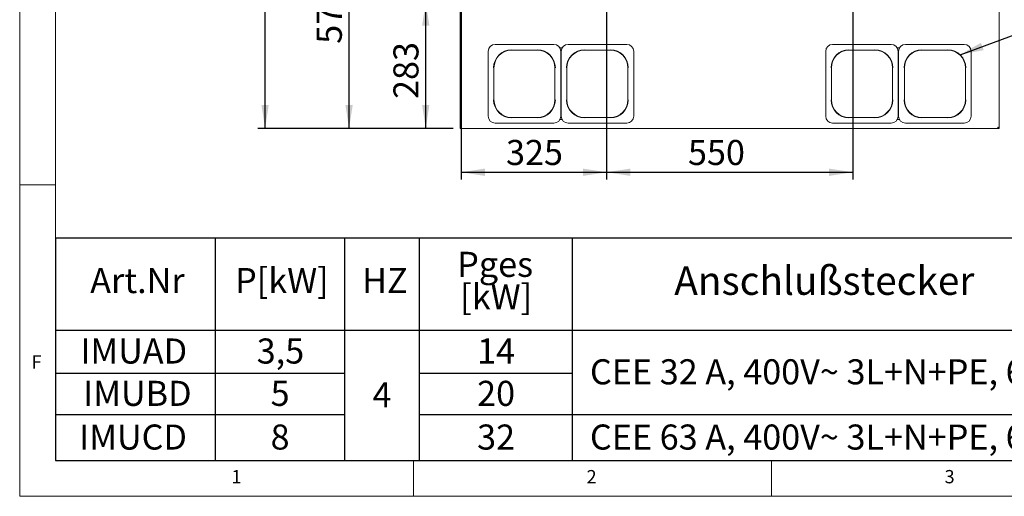
# Paper-space layout 'Blatt2' of a CAD drawing. Units: millimetres. Extents: x 5 to 415, y 5 to 292.
# Drawn here: x 5 to 143, y 5 to 72 of the extents above; entities that cross this region are included whole.
import ezdxf

# ---------------------------------------------------------------- set-up
doc = ezdxf.new("R2010")
doc.units = ezdxf.units.MM
doc.layers.add('BEMAßUNG', color=96, linetype='Continuous')
doc.styles.add('SLDTEXTSTYLE0', font='TXT', dxfattribs={"width": 0.75})
doc.styles.add('SLDTEXTSTYLE1', font='TXT', dxfattribs={"width": 0.7})
doc.dimstyles.new('SLDDIMSTYLE11', dxfattribs={"dimtxt": 3.5, "dimasz": 3.302, "dimexe": 0, "dimexo": 0.0625, "dimgap": 0.875, "dimtad": 1, "dimlfac": 16, "dimrnd": 1e-09, "dimzin": 12, "dimdsep": 46, "dimtxsty": 'SLDTEXTSTYLE0', "dimsah": 1, "dimcen": 0.09, "dimadec": 0, "dimazin": 3, "dimtfac": 1, "dimtofl": 0, "dimtmove": 0, "dimatfit": 3, "dimfxl": 0, "dimfrac": 2, "dimtolj": 1, "dimtzin": 12, "dimarcsym": 0})
doc.dimstyles.new('SLDDIMSTYLE6', dxfattribs={"dimtxt": 0.18, "dimasz": 3.302, "dimexe": 0, "dimexo": 0.0625, "dimgap": 0, "dimtad": 0, "dimtih": 1, "dimtoh": 1, "dimdec": 0, "dimrnd": 1e-09, "dimzin": 0, "dimdsep": 46, "dimtxsty": 'Standard', "dimsah": 1, "dimcen": 0.09, "dimadec": 0, "dimazin": 0, "dimtfac": 3.302, "dimtdec": 0, "dimtofl": 0, "dimtmove": 0, "dimatfit": 3, "dimfxl": 0, "dimfrac": 2, "dimtolj": 1, "dimtzin": 0, "dimarcsym": 0})

# ---------------------------------------------------------------- blocks, each defined once
blk = doc.blocks.new('SW_TABLEANNOTATION_1')
at = {"layer": 'BEMAßUNG', "color": 0}
for p, q in [((0, 0), (0, -31.02)), ((142.01, 0), (0, 0)), ((22.29, 0), (22.29, -31.02)), ((40.37, 0), (40.37, -31.02)), ((50.77, 0), (50.77, -31.02)), ((72.16, 0), (72.16, -31.02)), ((0, -12.81), (142.01, -12.81)), ((0, -18.81), (40.37, -18.81)), ((50.77, -18.81), (72.16, -18.81)), ((0, -24.61), (40.37, -24.61)), ((50.77, -24.61), (142.01, -24.61)), ((0, -31.02), (142.01, -31.02))]:
    blk.add_line(p, q, dxfattribs=at)
at = {"layer": 'BEMAßUNG', "color": 0, "attachment_point": 1}
for s, insert, char_height, style in [('Pges', (56.1, -1.89), 3.5, 'SLDTEXTSTYLE0'), ('P[kW]', (25.08, -4.15), 3.5, 'SLDTEXTSTYLE0'), ('Anschlußstecker', (86.42, -3.93), 3.9688, 'SLDTEXTSTYLE1'), ('Art.Nr', (4.85, -4.15), 3.5, 'SLDTEXTSTYLE0'), ('HZ', (42.82, -4.15), 3.5, 'SLDTEXTSTYLE0'), ('[kW]', (56.52, -6.42), 3.5, 'SLDTEXTSTYLE0'), ('IMUAD', (3.48, -13.99), 3.5, 'SLDTEXTSTYLE0'), ('3,5', (28.1, -13.99), 3.5, 'SLDTEXTSTYLE0'), ('14', (58.88, -13.99), 3.5, 'SLDTEXTSTYLE0'), ('CEE 32 A, 400V~ 3L+N+PE, 6h', (74.64, -16.89), 3.5, 'SLDTEXTSTYLE0'), ('IMUBD', (3.87, -19.9), 3.5, 'SLDTEXTSTYLE0'), ('5', (30.04, -19.9), 3.5, 'SLDTEXTSTYLE0'), ('4', (44.28, -20.1), 3.5, 'SLDTEXTSTYLE0'), ('20', (58.88, -19.9), 3.5, 'SLDTEXTSTYLE0'), ('IMUCD', (3.31, -26), 3.5, 'SLDTEXTSTYLE0'), ('8', (30.04, -26), 3.5, 'SLDTEXTSTYLE0'), ('32', (58.88, -26), 3.5, 'SLDTEXTSTYLE0'), ('CEE 63 A, 400V~ 3L+N+PE, 6h', (74.64, -26), 3.5, 'SLDTEXTSTYLE0')]:
    blk.add_mtext(s, dxfattribs=dict(at, insert=insert, char_height=char_height, style=style))
blk = doc.blocks.new('_D_42')
at = {"layer": 'BEMAßUNG'}
for p, q in [((86.97, 91.21), (86.97, 49.24)), ((121.34, 91.21), (121.34, 49.24)), ((86.97, 50.24), (121.34, 50.24))]:
    blk.add_line(p, q, dxfattribs=at)
for points in [[(86.97, 50.24), (90.27, 49.73), (90.27, 50.75)], [(121.34, 50.24), (118.04, 50.75), (118.04, 49.73)]]:
    blk.add_solid(points, dxfattribs=at)
at = {"layer": 'BEMAßUNG', "insert": (98.33, 54.75), "char_height": 3.5, "attachment_point": 1, "style": 'SLDTEXTSTYLE0'}
blk.add_mtext('550', dxfattribs=at)
blk = doc.blocks.new('_D_43')
at = {"layer": 'BEMAßUNG'}
for p, q in [((86.97, 91.21), (86.97, 49.24)), ((66.65, 72.93), (66.65, 49.24)), ((66.65, 50.24), (86.97, 50.24))]:
    blk.add_line(p, q, dxfattribs=at)
for points in [[(66.65, 50.24), (69.96, 49.73), (69.96, 50.75)], [(86.97, 50.24), (83.66, 50.75), (83.66, 49.73)]]:
    blk.add_solid(points, dxfattribs=at)
at = {"layer": 'BEMAßUNG', "insert": (72.92, 54.75), "char_height": 3.5, "attachment_point": 1, "style": 'SLDTEXTSTYLE0'}
blk.add_mtext('325', dxfattribs=at)
blk = doc.blocks.new('_D_44')
at = {"layer": 'BEMAßUNG'}
for p, q in [((65.9, 74.03), (60.71, 74.03)), ((61.71, 56.34), (61.71, 74.03)), ((65.53, 56.34), (60.71, 56.34))]:
    blk.add_line(p, q, dxfattribs=at)
for points in [[(61.71, 74.03), (61.2, 70.72), (62.21, 70.72)], [(61.71, 56.34), (62.21, 59.64), (61.2, 59.64)]]:
    blk.add_solid(points, dxfattribs=at)
at = {"layer": 'BEMAßUNG', "insert": (57.19, 60.47), "char_height": 3.5, "attachment_point": 1, "rotation": 90, "style": 'SLDTEXTSTYLE0'}
blk.add_mtext('283', dxfattribs=at)
blk = doc.blocks.new('_D_45')
at = {"layer": 'BEMAßUNG'}
for p, q in [((85.97, 92.21), (50, 92.21)), ((51, 56.34), (51, 92.21)), ((65.53, 56.34), (50, 56.34))]:
    blk.add_line(p, q, dxfattribs=at)
for points in [[(51, 92.21), (50.49, 88.91), (51.51, 88.91)], [(51, 56.34), (51.51, 59.64), (50.49, 59.64)]]:
    blk.add_solid(points, dxfattribs=at)
at = {"layer": 'BEMAßUNG', "insert": (46.49, 68.17), "char_height": 3.5, "attachment_point": 1, "rotation": 90, "style": 'SLDTEXTSTYLE0'}
blk.add_mtext('574', dxfattribs=at)
blk = doc.blocks.new('_D_47')
at = {"layer": 'BEMAßUNG'}
for p, q in [((65.53, 160.28), (38.27, 160.28)), ((39.27, 56.34), (39.27, 160.28)), ((65.53, 56.34), (38.27, 56.34))]:
    blk.add_line(p, q, dxfattribs=at)
for points in [[(39.27, 160.28), (38.76, 156.97), (39.78, 156.97)], [(39.27, 56.34), (39.78, 59.64), (38.76, 59.64)]]:
    blk.add_solid(points, dxfattribs=at)
at = {"layer": 'BEMAßUNG', "insert": (34.76, 96.49), "char_height": 3.5, "attachment_point": 1, "rotation": 90, "style": 'SLDTEXTSTYLE0'}
blk.add_mtext('1663', dxfattribs=at)

psp = doc.layouts.new('Blatt2')

# ---------------------------------------------------------------- linework, layer by layer
at = {"color": 7, "linetype": 'Continuous', "lineweight": 0}
for p, q in [((5, 292), (5, 5)), ((10, 287), (10, 10)), ((10, 48.5), (5, 48.5)), ((10, 10), (273.87853, 10)), ((60, 5), (60, 10)), ((110, 10), (110, 5)), ((5, 5), (415, 5))]:
    psp.add_line(p, q, dxfattribs=at)
at = {"color": 7, "linetype": 'Continuous', "lineweight": 15}
for p, q in [((66.52827, 56.44262), (66.52827, 73.83824)), ((141.77827, 56.44262), (141.77827, 73.83824)), ((79.58952, 68.08824), (71.40453, 68.08824)), ((80.7435, 67.58824), (80.43805, 67.58824)), ((89.77702, 68.08824), (81.59203, 68.08824)), ((126.71452, 68.08824), (118.52953, 68.08824)), ((127.8685, 67.58824), (127.56305, 67.58824)), ((136.90202, 68.08824), (128.71703, 68.08824)), ((70.43452, 67.11824), (70.43452, 62.58824)), ((73.68452, 67.2837), (77.30952, 67.2837)), ((80.55952, 58.05825), (80.55952, 67.11824)), ((80.62202, 67.11824), (80.62202, 62.58824)), ((83.87202, 67.2837), (87.49702, 67.2837)), ((90.74702, 58.05825), (90.74702, 67.11824)), ((117.55952, 67.11824), (117.55952, 58.05825)), ((120.80952, 67.2837), (124.43452, 67.2837)), ((127.68452, 67.11824), (127.68452, 62.58824)), ((127.74702, 67.11824), (127.74702, 58.05825)), ((130.99702, 67.2837), (134.62202, 67.2837)), ((137.87202, 67.11824), (137.87202, 62.58824)), ((71.23907, 60.33824), (71.23907, 64.83824)), ((79.75498, 64.83824), (79.75498, 60.33824)), ((81.42657, 60.33824), (81.42657, 64.83824)), ((89.94248, 64.83824), (89.94248, 60.33824)), ((118.36407, 60.33824), (118.36407, 64.83824)), ((126.87998, 64.83824), (126.87998, 60.33824)), ((128.55157, 60.33824), (128.55157, 64.83824)), ((137.06748, 64.83824), (137.06748, 60.33824)), ((70.43452, 58.05825), (70.43452, 62.58824)), ((80.62202, 58.05825), (80.62202, 62.58824)), ((127.68452, 58.05825), (127.68452, 62.58824)), ((137.87202, 58.05825), (137.87202, 62.58824)), ((77.30952, 57.89279), (73.68452, 57.89279)), ((87.49702, 57.89279), (83.87202, 57.89279)), ((124.43452, 57.89279), (120.80952, 57.89279)), ((134.62202, 57.89279), (130.99702, 57.89279)), ((66.52827, 56.44262), (66.5832, 56.44262)), ((66.52827, 56.33824), (66.52827, 56.43199)), ((71.40453, 57.08824), (79.58952, 57.08824)), ((80.43805, 57.58824), (80.7435, 57.58824)), ((81.59203, 57.08824), (89.77702, 57.08824)), ((118.52953, 57.08824), (126.71452, 57.08824)), ((127.56305, 57.58824), (127.8685, 57.58824)), ((128.71703, 57.08824), (136.90202, 57.08824)), ((141.77827, 56.44262), (141.72335, 56.44262)), ((141.77827, 56.33824), (141.77827, 56.43199)), ((66.52827, 56.33824), (141.77827, 56.33824))]:
    psp.add_line(p, q, dxfattribs=at)
for centre, radius, start, end in [((71.40453, 67.11824), 0.97, 90, 180), ((79.58952, 67.11824), 0.97, 0, 90), ((81.59203, 67.11824), 0.97, 90, 180), ((89.77702, 67.11824), 0.97, 0, 90), ((118.52953, 67.11824), 0.97, 90, 180), ((126.71452, 67.11824), 0.97, 0, 90), ((128.71703, 67.11824), 0.97, 90, 180), ((136.90202, 67.11824), 0.97, 0, 90), ((73.68452, 64.83824), 2.49678, 90, 180), ((73.68452, 64.83824), 2.44545, 90, 180), ((77.30952, 64.83824), 2.49678, 0, 90), ((77.30952, 64.83824), 2.44545, 0, 90), ((83.87202, 64.83824), 2.49678, 90, 180), ((83.87202, 64.83824), 2.44545, 90, 180), ((87.49702, 64.83824), 2.49678, 0, 90), ((87.49702, 64.83824), 2.44545, 0, 90), ((120.80952, 64.83824), 2.49678, 90, 180), ((120.80952, 64.83824), 2.44545, 90, 180), ((124.43452, 64.83824), 2.49678, 0, 90), ((124.43452, 64.83824), 2.44545, 0, 90), ((130.99702, 64.83824), 2.49678, 90, 180), ((130.99702, 64.83824), 2.44545, 90, 180), ((134.62202, 64.83824), 2.49678, 0, 90), ((134.62202, 64.83824), 2.44545, 0, 90), ((73.68452, 60.33824), 2.49678, 180, 270), ((73.68452, 60.33824), 2.44545, 180, 270), ((77.30952, 60.33824), 2.49678, 270, 0), ((77.30952, 60.33824), 2.44545, 270, 0), ((83.87202, 60.33824), 2.49678, 180, 270), ((83.87202, 60.33824), 2.44545, 180, 270), ((87.49702, 60.33824), 2.49678, 270, 0), ((87.49702, 60.33824), 2.44545, 270, 0), ((120.80952, 60.33824), 2.49678, 180, 270), ((120.80952, 60.33824), 2.44545, 180, 270), ((124.43452, 60.33824), 2.49678, 270, 0), ((124.43452, 60.33824), 2.44545, 270, 0), ((130.99702, 60.33824), 2.49678, 180, 270), ((130.99702, 60.33824), 2.44545, 180, 270), ((134.62202, 60.33824), 2.49678, 270, 0), ((134.62202, 60.33824), 2.44545, 270, 0), ((71.40453, 58.05824), 0.97, 180, 270), ((79.58952, 58.05824), 0.97, 270, 0), ((81.59203, 58.05824), 0.97, 180, 270), ((89.77702, 58.05824), 0.97, 270, 0), ((118.52953, 58.05824), 0.97, 180, 270), ((126.71452, 58.05824), 0.97, 270, 0), ((128.71703, 58.05824), 0.97, 180, 270), ((136.90202, 58.05824), 0.97, 270, 0)]:
    psp.add_arc(centre, radius, start, end, dxfattribs=at)
for points, knots in [([(66.71577, 56.52574), (66.69121, 56.51881), (66.64207, 56.50496), (66.58009, 56.48418), (66.53673, 56.4634), (66.53109, 56.44954), (66.52827, 56.44262)], [0, 0, 0, 0, 0.250001512, 0.499997877, 0.750004132, 1, 1, 1, 1]), ([(66.52827, 56.43199), (66.5439, 56.4334), (66.57515, 56.43622), (66.62202, 56.4579), (66.6689, 56.48889), (66.70015, 56.51346), (66.71577, 56.52574)], [0, 0, 0, 0, 0.249992894, 0.500001018, 0.749995775, 1, 1, 1, 1]), ([(66.52827, 56.33824), (66.5439, 56.34106), (66.57515, 56.3467), (66.62202, 56.39006), (66.6689, 56.45203), (66.70015, 56.50117), (66.71577, 56.52574)], [0, 0, 0, 0, 0.249997779, 0.500000953, 0.749991609, 1, 1, 1, 1]), ([(66.71577, 56.52574), (66.70356, 56.51882), (66.67914, 56.50496), (66.648, 56.4848), (66.63648, 56.47157), (66.63099, 56.46527)], [0, 0, 0, 0, 0.343653727, 0.687266428, 1, 1, 1, 1]), ([(141.77827, 56.44262), (141.77546, 56.44954), (141.76982, 56.4634), (141.72646, 56.48418), (141.66448, 56.50496), (141.61534, 56.51881), (141.59077, 56.52574)], [0, 0, 0, 0, 0.249995868, 0.500002123, 0.749998488, 1, 1, 1, 1]), ([(141.59077, 56.52574), (141.6064, 56.50117), (141.63765, 56.45203), (141.68452, 56.39006), (141.7314, 56.3467), (141.76265, 56.34106), (141.77827, 56.33824)], [0, 0, 0, 0, 0.250008391, 0.499999047, 0.750002221, 1, 1, 1, 1]), ([(141.59077, 56.52574), (141.6064, 56.51346), (141.63765, 56.48889), (141.68452, 56.4579), (141.7314, 56.43622), (141.76265, 56.4334), (141.77827, 56.43199)], [0, 0, 0, 0, 0.250004225, 0.499998982, 0.750007106, 1, 1, 1, 1]), ([(141.67556, 56.46527), (141.67007, 56.47157), (141.65855, 56.4848), (141.6274, 56.50496), (141.60298, 56.51882), (141.59077, 56.52574)], [0, 0, 0, 0, 0.312733572, 0.656346273, 1, 1, 1, 1])]:
    psp.add_open_spline(points, degree=3, knots=knots, dxfattribs=at)

# ---------------------------------------------------------------- block references
at = {"layer": 'BEMAßUNG'}
psp.add_blockref('SW_TABLEANNOTATION_1', (10, 41.02161), dxfattribs=at)

# ---------------------------------------------------------------- texts
at = {"color": 7, "linetype": 'Continuous', "lineweight": 0, "char_height": 1.85208, "attachment_point": 1, "style": 'SLDTEXTSTYLE0'}
for s, insert in [('F', (6.66667, 24.66802)), ('F', (6.66667, 24.66802)), ('1', (34.58333, 8.66802)), ('1', (34.58333, 8.66802)), ('2', (84.16667, 8.66802)), ('2', (84.16667, 8.66802)), ('3', (134.16667, 8.66802)), ('3', (134.16667, 8.66802))]:
    psp.add_mtext(s, dxfattribs=dict(at, insert=insert))

# ---------------------------------------------------------------- dimensions: what is measured, and where the dimension line sits
at = {"layer": 'BEMAßUNG'}
for base, p2, picture, middle in [((39.27215, 160.27574), (66.52827, 160.27574), '_D_47', (39.27215, 101.7196)), ((51.00254, 92.21324), (86.96577, 92.21324), '_D_45', (51.00254, 72.0481)), ((61.70541, 74.02574), (66.90327, 74.02574), '_D_44', (61.70541, 64.34826))]:
    dim = psp.add_linear_dim(base=base, p1=(66.52827, 56.33824), p2=p2, angle=90, dimstyle='SLDDIMSTYLE11', dxfattribs=at)
    dim.commit()
    dim.dimension.update_dxf_attribs({"geometry": picture, "text_midpoint": middle, "dimtype": 160})
for base, p1, p2, picture, middle in [((86.96577, 50.23963), (66.65327, 73.93199), (86.96577, 92.21324), '_D_43', (76.79502, 50.23963)), ((121.34077, 50.23963), (86.96577, 92.21324), (121.34077, 92.21324), '_D_42', (102.21412, 50.23963))]:
    dim = psp.add_linear_dim(base=base, p1=p1, p2=p2, dimstyle='SLDDIMSTYLE11', dxfattribs=at)
    dim.commit()
    dim.dimension.update_dxf_attribs({"geometry": picture, "text_midpoint": middle, "dimtype": 160})

# ---------------------------------------------------------------- leaders
psp.add_leader([(136.33622, 66.65358), (146.07529, 70.2572), (152.42529, 70.2572)], dimstyle='SLDDIMSTYLE6', dxfattribs=at)

doc.saveas('drawing.dxf')
